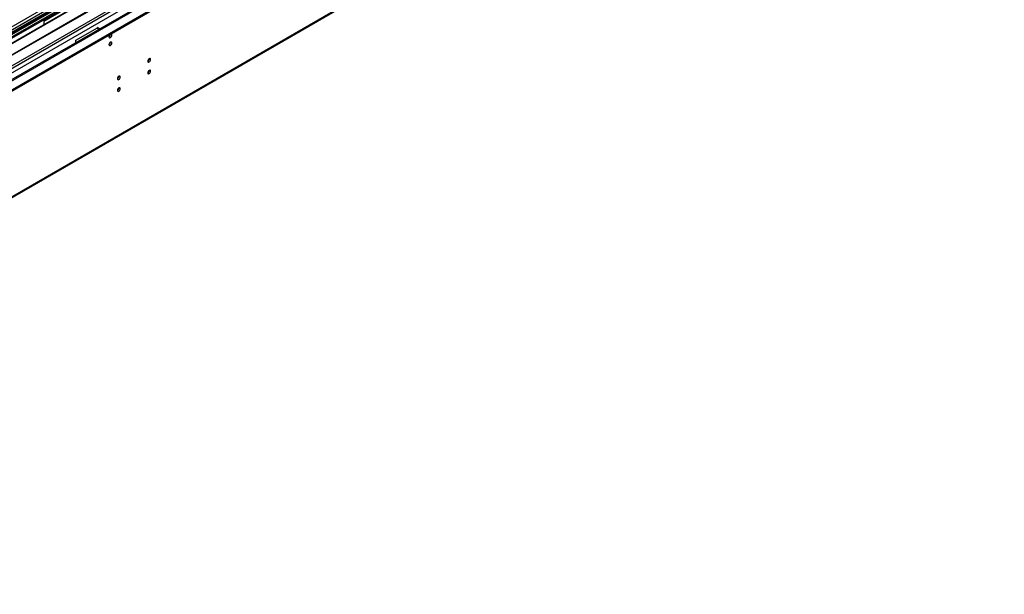
# Model space of a CAD drawing. Units: millimetres. Extents: x 5 to 12605, y 13 to 17833.
# Drawn here: x 2365 to 3397, y 2150 to 2752 of the extents above; entities that cross this region are included whole.
import ezdxf

# ---------------------------------------------------------------- set-up
doc = ezdxf.new("R2010")
doc.units = ezdxf.units.MM
doc.header["$LTSCALE"] = 60

msp = doc.modelspace()

# ---------------------------------------------------------------- linework, layer by layer
at = {"color": 7, "linetype": 'Continuous', "lineweight": 25}
for p, q in [((1643.578, 2266.541), (3396.673, 3278.581)), ((1643.578, 2264.907), (3396.673, 3276.947)), ((3252.252, 3253.983), (1644.639, 2325.928)), ((3276.483, 3219.768), (1644.639, 2277.725)), ((1636.843, 2149.601), (3331.424, 3127.862)), ((1637.568, 2151.203), (3332.149, 3129.464)), ((2564.055, 2853.232), (2328.235, 2717.096)), ((2564.055, 2852.007), (2329.295, 2716.483)), ((2568.645, 2849.357), (2333.886, 2713.833)), ((2569.163, 2849.058), (2334.403, 2713.535)), ((2579.259, 2843.23), (2344.5, 2707.706)), ((2579.776, 2842.931), (2345.017, 2707.408)), ((2354.398, 2701.992), (2590.218, 2838.128)), ((2432.886, 2784.654), (1644.639, 2329.608)), ((2434.654, 2783.633), (1644.639, 2327.567)), ((2412.911, 2762.712), (2390.283, 2749.649)), ((2390.283, 2749.649), (2390.283, 2746.391)), ((2423.871, 2730.259), (2446.498, 2743.322)), ((2447.984, 2741.486), (2445.651, 2742.833)), ((2449.045, 2742.099), (2446.498, 2743.569)), ((2423.871, 2727.566), (2423.871, 2730.259))]:
    msp.add_line(p, q, dxfattribs=at)
at = {"color": 8, "linetype": 'Continuous', "lineweight": 25}
for p, q in [((1644.639, 2289.808), (3358.135, 3278.989)), ((3296.617, 3278.581), (1644.639, 2324.914)), ((1644.639, 2284.909), (3361.105, 3275.804)), ((3276.818, 3275.357), (1644.639, 2333.12)), ((1644.639, 2276.542), (3336.392, 3253.17))]:
    msp.add_line(p, q, dxfattribs=at)
at = {"color": 7, "linetype": 'Continuous', "lineweight": 25, "flags": 128}
for points in [[(2458.625, 2733.791), (2458.738, 2733.2), (2459.06, 2732.83), (2459.542, 2732.736), (2460.11, 2732.933), (2460.678, 2733.392), (2461.16, 2734.042), (2461.482, 2734.784), (2461.595, 2735.505), (2461.482, 2736.096), (2461.16, 2736.467), (2460.678, 2736.56), (2460.563, 2736.543)], [(2458.625, 2725.624), (2458.738, 2725.033), (2459.06, 2724.662), (2459.542, 2724.569), (2460.11, 2724.766), (2460.678, 2725.225), (2461.16, 2725.875), (2461.482, 2726.617), (2461.595, 2727.338), (2461.482, 2727.929), (2461.16, 2728.3), (2460.678, 2728.393), (2460.11, 2728.196), (2459.542, 2727.737), (2459.06, 2727.087), (2458.738, 2726.345), (2458.625, 2725.624)], [(2499.284, 2708.268), (2499.397, 2707.677), (2499.719, 2707.307), (2500.2, 2707.213), (2500.769, 2707.411), (2501.337, 2707.869), (2501.819, 2708.519), (2502.14, 2709.261), (2502.254, 2709.983), (2502.14, 2710.574), (2501.819, 2710.944), (2501.337, 2711.038), (2500.769, 2710.84), (2500.2, 2710.382), (2499.719, 2709.732), (2499.397, 2708.99), (2499.284, 2708.268)], [(2467.464, 2689.899), (2467.577, 2689.308), (2467.899, 2688.938), (2468.38, 2688.844), (2468.949, 2689.042), (2469.517, 2689.5), (2469.999, 2690.15), (2470.321, 2690.892), (2470.434, 2691.614), (2470.321, 2692.205), (2469.999, 2692.575), (2469.517, 2692.669), (2468.949, 2692.471), (2468.38, 2692.013), (2467.899, 2691.363), (2467.577, 2690.621), (2467.464, 2689.899)], [(2499.284, 2696.02), (2499.397, 2695.429), (2499.719, 2695.059), (2500.2, 2694.965), (2500.769, 2695.163), (2501.337, 2695.621), (2501.819, 2696.271), (2502.14, 2697.013), (2502.254, 2697.735), (2502.14, 2698.326), (2501.819, 2698.696), (2501.337, 2698.79), (2500.769, 2698.592), (2500.2, 2698.134), (2499.719, 2697.484), (2499.397, 2696.742), (2499.284, 2696.02)], [(2467.464, 2677.651), (2467.577, 2677.06), (2467.899, 2676.69), (2468.38, 2676.596), (2468.949, 2676.794), (2469.517, 2677.252), (2469.999, 2677.902), (2470.321, 2678.644), (2470.434, 2679.366), (2470.321, 2679.957), (2469.999, 2680.327), (2469.517, 2680.421), (2468.949, 2680.223), (2468.38, 2679.765), (2467.899, 2679.115), (2467.577, 2678.373), (2467.464, 2677.651)]]:
    msp.add_lwpolyline(points, dxfattribs=at)
at = {"color": 7, "linetype": 'Continuous', "lineweight": 25}
for centre, radius, start, end in [((2461.929, 2733.615), 3.308, 133.3713, 176.942814), ((2457.085, 2736.398), 3.097, 299.864818, 358.598305), ((2456.919, 2737.15), 3.274, 303.715141, 344.170145), ((2457.142, 2728.195), 3.038, 299.2672, 0.739087), ((2497.805, 2710.837), 3.033, 299.218051, 0.788235), ((2465.981, 2692.47), 3.037, 299.257175, 0.745519), ((2497.804, 2698.589), 3.034, 299.228484, 0.777803), ((2465.98, 2680.222), 3.038, 299.267584, 0.73511)]:
    msp.add_arc(centre, radius, start, end, dxfattribs=at)

doc.saveas('drawing.dxf')
